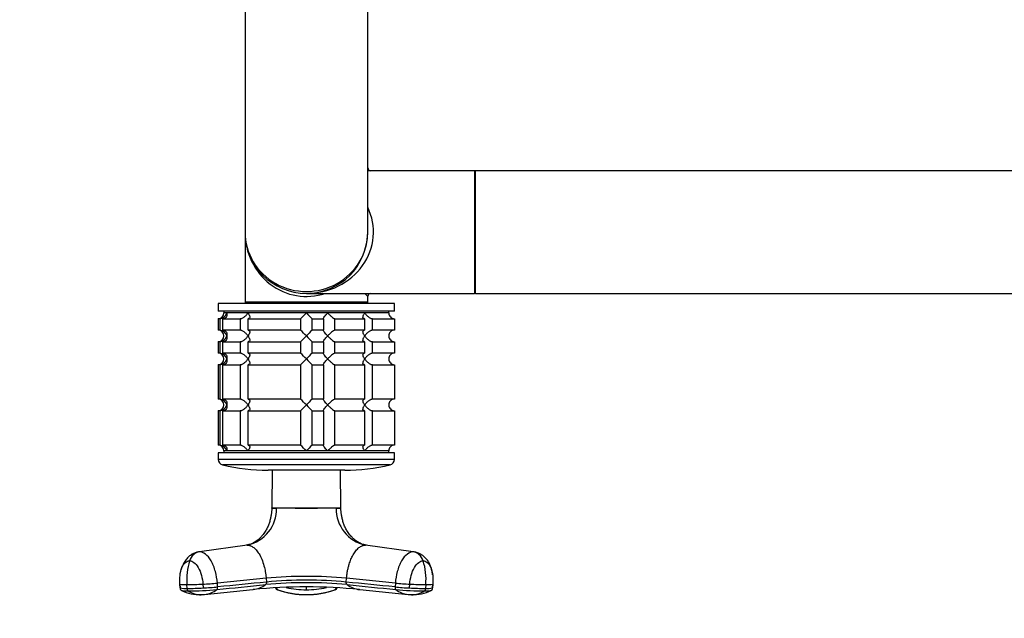
# Model space of a CAD drawing. Units: millimetres. Extents: x 0 to 1332, y 0 to 2504.
# Drawn here: x 409 to 666, y 921 to 1077 of the extents above; entities that cross this region are included whole.
import ezdxf
from ezdxf import colors
from ezdxf.entities.mleader import LeaderData, LeaderLine
from ezdxf.math import Vec2, Vec3

# ---------------------------------------------------------------- set-up
doc = ezdxf.new("R2010")
doc.units = ezdxf.units.MM
doc.layers.add('DV5_Défaut', color=7, linetype='Continuous')
doc.layers.add('Défaut', color=7, linetype='Continuous')

# ---------------------------------------------------------------- blocks, each defined once
blk = doc.blocks.new('_DOT')
at = {"color": 0}
blk.add_line((0, 0), (-1, 0), dxfattribs=at)
at = {"color": 0, "const_width": 0.333}
blk.add_lwpolyline([(-0.1665, 0, 1), (0.1665, 0, 1)], format="xyb", close=True, dxfattribs=at)
blk = doc.blocks.new('SE4')
at = {"layer": 'DV5_Défaut', "color": 7, "linetype": 'Continuous'}
for p, q in [((467.99, 1111.14), (467.99, 1021.34)), ((499.99, 1021.34), (499.99, 1111.14)), ((527.79, 1037.34), (499.99, 1037.34)), ((527.79, 1037.34), (527.79, 1005.34)), ((527.99, 1037.24), (527.99, 1005.44)), ((528.09, 1005.34), (528.09, 1037.34)), ((907.89, 1037.34), (528.09, 1037.34)), ((467.99, 1021.34), (467.99, 1003.04)), ((496.8, 1011.76), (496.8, 1011.64)), ((483.99, 1005.34), (527.79, 1005.34)), ((499.22, 1005.34), (499.99, 1004.54)), ((499.99, 1003.04), (499.99, 1004.54)), ((528.09, 1005.34), (907.89, 1005.34)), ((506.99, 1002.74), (460.99, 1002.74)), ((460.99, 1002.74), (460.99, 1000.74)), ((499.99, 1003.04), (467.99, 1003.04)), ((468.19, 1002.84), (499.79, 1002.84)), ((471.99, 1002.84), (471.99, 1002.74)), ((495.99, 1002.74), (495.99, 1002.84)), ((506.99, 1000.74), (506.99, 1002.74)), ((506.99, 1000.74), (460.99, 1000.74)), ((461.43, 998.74), (460.99, 998.74)), ((460.99, 998.74), (460.99, 995.74)), ((461.43, 998.74), (461.43, 995.74)), ((462.2, 998.74), (466.7, 998.74)), ((462.2, 995.74), (462.2, 998.74)), ((462.49, 1000.74), (462.49, 1000.24)), ((463.22, 1000.24), (462.49, 1000.24)), ((505.49, 1000.24), (462.49, 1000.24)), ((468.78, 1000.24), (463.22, 1000.24)), ((466.7, 998.74), (466.7, 995.74)), ((483.99, 1000.24), (468.78, 1000.24)), ((468.82, 998.74), (482.49, 998.74)), ((468.82, 995.74), (468.82, 998.74)), ((482.49, 998.74), (482.49, 995.74)), ((489.55, 1000.24), (483.99, 1000.24)), ((485.48, 998.74), (488.48, 998.74)), ((485.48, 995.74), (485.48, 998.74)), ((488.48, 998.74), (488.48, 995.74)), ((499.19, 1000.24), (489.55, 1000.24)), ((491.37, 998.74), (499.15, 998.74)), ((491.37, 995.74), (491.37, 998.74)), ((499.15, 998.74), (499.15, 995.74)), ((505.49, 1000.24), (499.19, 1000.24)), ((501.27, 998.74), (506.94, 998.74)), ((501.27, 995.74), (501.27, 998.74)), ((505.49, 1000.24), (505.49, 1000.74)), ((506.94, 998.74), (506.94, 995.74)), ((461.43, 995.74), (460.99, 995.74)), ((466.7, 995.74), (462.2, 995.74)), ((482.49, 995.74), (468.82, 995.74)), ((488.48, 995.74), (485.48, 995.74)), ((499.15, 995.74), (491.37, 995.74)), ((506.94, 995.74), (501.27, 995.74)), ((461.43, 992.74), (460.99, 992.74)), ((460.99, 992.74), (460.99, 989.74)), ((461.43, 992.74), (461.43, 989.74)), ((462.2, 992.74), (466.7, 992.74)), ((462.2, 989.74), (462.2, 992.74)), ((466.7, 992.74), (466.7, 989.74)), ((468.82, 992.74), (482.49, 992.74)), ((468.82, 989.74), (468.82, 992.74)), ((482.49, 992.74), (482.49, 989.74)), ((485.48, 992.74), (488.48, 992.74)), ((485.48, 989.74), (485.48, 992.74)), ((488.48, 992.74), (488.48, 989.74)), ((491.37, 992.74), (499.15, 992.74)), ((491.37, 989.74), (491.37, 992.74)), ((499.15, 992.74), (499.15, 989.74)), ((501.27, 992.74), (506.94, 992.74)), ((501.27, 989.74), (501.27, 992.74)), ((506.94, 992.74), (506.94, 989.74)), ((461.43, 989.74), (460.99, 989.74)), ((466.7, 989.74), (462.2, 989.74)), ((482.49, 989.74), (468.82, 989.74)), ((488.48, 989.74), (485.48, 989.74)), ((499.15, 989.74), (491.37, 989.74)), ((506.94, 989.74), (501.27, 989.74)), ((461.43, 986.74), (460.99, 986.74)), ((460.99, 986.74), (460.99, 977.74)), ((461.43, 986.74), (461.43, 977.74)), ((462.2, 986.74), (466.7, 986.74)), ((462.2, 977.74), (462.2, 986.74)), ((466.7, 986.74), (466.7, 977.74)), ((468.82, 986.74), (482.49, 986.74)), ((468.82, 977.74), (468.82, 986.74)), ((482.49, 986.74), (482.49, 977.74)), ((485.48, 986.74), (488.48, 986.74)), ((485.48, 977.74), (485.48, 986.74)), ((488.48, 986.74), (488.48, 977.74)), ((491.37, 986.74), (499.15, 986.74)), ((491.37, 977.74), (491.37, 986.74)), ((499.15, 986.74), (499.15, 977.74)), ((501.27, 986.74), (506.94, 986.74)), ((501.27, 977.74), (501.27, 986.74)), ((506.94, 986.74), (506.94, 977.74)), ((461.43, 977.74), (460.99, 977.74)), ((466.7, 977.74), (462.2, 977.74)), ((482.49, 977.74), (468.82, 977.74)), ((488.48, 977.74), (485.48, 977.74)), ((499.15, 977.74), (491.37, 977.74)), ((506.94, 977.74), (501.27, 977.74)), ((461.43, 974.74), (460.99, 974.74)), ((460.99, 974.74), (460.99, 965.74)), ((461.43, 974.74), (461.43, 965.74)), ((462.2, 974.74), (466.7, 974.74)), ((462.2, 965.74), (462.2, 974.74)), ((466.7, 974.74), (466.7, 965.74)), ((468.82, 974.74), (482.49, 974.74)), ((468.82, 965.74), (468.82, 974.74)), ((482.49, 974.74), (482.49, 965.74)), ((485.48, 974.74), (488.48, 974.74)), ((485.48, 965.74), (485.48, 974.74)), ((488.48, 974.74), (488.48, 965.74)), ((491.37, 974.74), (499.15, 974.74)), ((491.37, 965.74), (491.37, 974.74)), ((499.15, 974.74), (499.15, 965.74)), ((501.27, 974.74), (506.94, 974.74)), ((501.27, 965.74), (501.27, 974.74)), ((506.94, 974.74), (506.94, 965.74)), ((461.43, 965.74), (460.99, 965.74)), ((466.7, 965.74), (462.2, 965.74)), ((482.49, 965.74), (468.82, 965.74)), ((488.48, 965.74), (485.48, 965.74)), ((499.15, 965.74), (491.37, 965.74)), ((506.94, 965.74), (501.27, 965.74)), ((506.99, 963.74), (460.99, 963.74)), ((460.99, 963.74), (460.99, 962.04)), ((463.22, 964.24), (462.49, 964.24)), ((505.49, 964.24), (462.49, 964.24)), ((462.49, 964.24), (462.49, 963.74)), ((468.78, 964.24), (463.22, 964.24)), ((483.99, 964.24), (468.78, 964.24)), ((489.55, 964.24), (483.99, 964.24)), ((499.19, 964.24), (489.55, 964.24)), ((505.49, 964.24), (499.19, 964.24)), ((505.49, 963.74), (505.49, 964.24)), ((506.99, 962.04), (506.99, 963.74)), ((506.99, 962.04), (460.99, 962.04)), ((505.82, 960.58), (462.15, 960.58)), ((493.99, 959.24), (473.99, 959.24)), ((475.04, 959.24), (474.99, 949.38)), ((492.98, 949.38), (492.93, 959.24)), ((474.98, 949.32), (476.19, 949.32)), ((476.19, 949.32), (476.2, 949.38)), ((491.78, 949.32), (476.19, 949.32)), ((491.78, 949.32), (491.77, 949.38)), ((491.78, 949.32), (492.99, 949.32)), ((468.59, 939.69), (456.12, 937.92)), ((511.85, 937.92), (499.38, 939.69)), ((455.3, 937.74), (455.28, 937.73)), ((512.69, 937.73), (512.67, 937.74)), ((450.99, 929.5), (451.07, 928.49)), ((451.08, 928.49), (451, 929.49)), ((457.02, 929.49), (457.1, 928.49)), ((473.5, 931.03), (460.78, 929.76)), ((460.85, 928.77), (460.78, 929.76)), ((473.5, 931.03), (473.57, 930.03)), ((494.4, 930.03), (494.47, 931.03)), ((507.19, 929.76), (494.47, 931.03)), ((507.19, 929.76), (507.12, 928.77)), ((510.87, 928.49), (510.95, 929.49)), ((516.97, 929.49), (516.89, 928.49)), ((516.91, 928.49), (516.98, 929.5)), ((452.93, 928.38), (452.85, 929.37)), ((457.45, 926.8), (470.01, 928.06)), ((476.23, 928.54), (476.38, 928.09)), ((491.6, 928.09), (491.74, 928.54)), ((497.96, 928.06), (510.52, 926.8)), ((515.12, 929.37), (515.04, 928.38)), ((456.54, 926.75), (457.21, 926.8)), ((510.76, 926.8), (511.43, 926.75))]:
    blk.add_line(p, q, dxfattribs=at)
for centre, radius, start, end in [((500.79, 1038.14), 0.8, 183.456, 266.4314), ((527.79, 1037.14), 0.2, 0, 90), ((528.09, 1037.24), 0.1, 90, 180), ((483.99, 1021.34), 16, 180, 0), ((500.79, 1004.54), 0.8, 93.456, 176.4314), ((527.79, 1005.54), 0.2, 270, 0), ((528.09, 1005.44), 0.1, 180, 270), ((468.19, 1003.04), 0.2, 180, 270), ((499.79, 1003.04), 0.2, 270, 0), ((460.99, 1000.24), 1.5, 270, 0), ((461.31, 1000.7), 1.96, 273.3931, 346.5427), ((463.36, 1019.36), 28.12, 312.8545, 317.176), ((503.61, 1018.36), 26.71, 222.7095, 227.26), ((506.95, 1000.2), 1.46, 178.466, 269.6349), ((460.99, 994.24), 1.5, 270, 90), ((461.31, 993.78), 1.96, 13.4573, 86.6069), ((461.31, 994.7), 1.96, 273.4495, 346.4863), ((464.36, 976.12), 26.71, 42.7095, 47.26), ((463.36, 1013.36), 28.12, 312.8545, 317.176), ((504.61, 975.12), 28.12, 132.8545, 137.176), ((503.61, 1012.36), 26.71, 222.7095, 227.26), ((506.94, 994.28), 1.46, 90.3075, 181.5917), ((506.95, 994.2), 1.46, 178.466, 269.6349), ((460.99, 988.24), 1.5, 270, 90), ((461.31, 987.78), 1.96, 13.4573, 86.6069), ((464.36, 970.12), 26.71, 42.7095, 47.26), ((504.61, 969.12), 28.12, 132.8545, 137.176), ((506.94, 988.28), 1.46, 90.3075, 181.5917), ((461.31, 988.7), 1.96, 273.4495, 346.4863), ((463.36, 1007.36), 28.12, 312.8545, 317.176), ((503.61, 1006.36), 26.71, 222.7095, 227.26), ((506.95, 988.2), 1.46, 178.466, 269.6349), ((460.99, 976.24), 1.5, 270, 90), ((461.31, 975.78), 1.96, 13.4573, 86.6069), ((461.31, 976.7), 1.96, 273.4495, 346.4863), ((464.36, 958.12), 26.71, 42.7095, 47.26), ((463.36, 995.36), 28.12, 312.8545, 317.176), ((504.61, 957.12), 28.12, 132.8545, 137.176), ((503.61, 994.36), 26.71, 222.7095, 227.26), ((506.94, 976.28), 1.46, 90.3075, 181.5917), ((506.95, 976.2), 1.46, 178.466, 269.6349), ((460.99, 964.24), 1.5, 0, 90), ((461.31, 963.78), 1.96, 13.4573, 86.6069), ((464.36, 946.12), 26.71, 42.7095, 47.26), ((504.61, 945.12), 28.12, 132.8545, 137.176), ((506.94, 964.28), 1.46, 90.3075, 181.5917), ((462.49, 962.04), 1.5, 180, 257.097), ((473.99, 1012.24), 53, 257.097, 270), ((493.99, 1012.24), 53, 270, 282.903), ((505.49, 962.04), 1.5, 282.903, 0), ((466.64, 949.04), 9.56, 281.7702, 1.7054), ((474.92, 949.37), 0.0695, 332.618, 13.3459), ((483.99, 1961.68), 1012.33, 269.55912, 270.44088), ((501.36, 949.06), 9.58, 178.4316, 258.0926), ((468.11, 930.8), 15.33, 161.8156, 185.3493), ((499.86, 930.8), 15.33, 354.6507, 18.1844), ((452.43, 937.42), 8.06, 259.7713, 272.9747), ((452.25, 1025.17), 95.8, 270.3625, 272.8579), ((483.99, 816.34), 113.52, 84.6406, 95.3594), ((483.99, 818.3), 113.22, 84.6842, 95.3158), ((483.99, 818.87), 111.65, 84.6485, 95.3515), ((515.74, 1025.78), 96.41, 267.1499, 269.6296), ((515.53, 937.54), 8.18, 267.1238, 280.1302), ((452.51, 936.47), 8.11, 259.8096, 272.9365), ((456.22, 937.83), 11.07, 244.3579, 271.8965), ((452.3, 1024.83), 96.46, 270.3716, 272.8498), ((452.73, 1012.63), 84.91, 270.3129, 275.3628), ((456.34, 932.27), 5.53, 235.3683, 272.1261), ((456.89, 932.85), 6.08, 275.2845, 308.4066), ((469.4, 934.68), 6.64, 275.2506, 276.1714), ((469.4, 934.68), 6.64, 276.1714, 306.7922), ((483.98, 788.78), 139.98, 84.3039, 95.6807), ((476.74, 928.84), 0.856, 200.0827, 252.0077), ((476.62, 928.77), 0.718, 198.3697, 250.4675), ((483.98, 949.42), 22.64, 250.378, 270.0158), ((483.62, 947.65), 20.88, 250.0939, 270.9973), ((483.96, 952.91), 24.87, 257.9255, 270.056), ((404.85, 928.41), 79.14, 359.735, 0.265), ((484.01, 952.92), 24.88, 269.9459, 282.0805), ((483.99, 949.41), 22.64, 269.9811, 289.6251), ((484.3, 947.72), 20.96, 269.1451, 289.9663), ((491.24, 928.84), 0.856, 287.9923, 339.9173), ((491.36, 928.77), 0.718, 289.5325, 341.6298), ((498.56, 934.65), 6.61, 233.1046, 264.061), ((498.56, 934.65), 6.61, 264.061, 264.8295), ((514.52, 1004.14), 75.74, 264.3888, 267.2382), ((511.08, 932.85), 6.07, 231.5699, 264.7336), ((515.23, 1012.46), 84.74, 264.6321, 269.6921), ((515.67, 1024.83), 96.46, 267.1502, 269.6284), ((511.75, 937.83), 11.07, 268.1051, 295.6696), ((511.63, 932.27), 5.53, 267.8807, 304.6332), ((515.46, 936.47), 8.11, 267.0635, 280.1904), ((456.89, 932.85), 6.08, 273.0672, 275.2845), ((300.12, 927.21), 183.87, 359.8539, 359.8633), ((511.08, 932.85), 6.07, 264.7336, 266.9529)]:
    blk.add_arc(centre, radius, start, end, dxfattribs=at)
for centre, major_axis, ratio, start_param, end_param in [((483.99, 1021.34), (-17.5, 0), 0.914286, 1.570796, 3.558648), ((483.99, 1021.34), (-16, 0), 0.96875, 0, 3.141593), ((483.99, 1021.34), (0, 16.8), 0.952381, 1.570796, 3.451437), ((456.48, 934.34), (0, 3.6), 0.866025, 0.116277, 1.21841), ((511.49, 934.34), (0, 3.6), 0.866025, 5.064776, 6.166908), ((454.58, 929.77), (3.59, 0.27), 0.043578, 3.055573, 3.141593), ((454.58, 929.77), (3.59, 0.27), 0.043578, 3.141593, 3.223889), ((459.07, 929.77), (-3.59, -0.27), 0.043578, 0.961603, 2.063735), ((508.9, 929.77), (-3.59, 0.27), 0.043578, 1.077857, 2.17999), ((513.39, 929.77), (-3.59, 0.27), 0.043578, 3.141593, 3.227238), ((513.39, 929.77), (-3.59, 0.27), 0.043578, 3.059296, 3.141593), ((459.14, 928.78), (-3.59, -0.27), 0.043582, 0.961571, 2.063704)]:
    blk.add_ellipse(centre, major_axis=major_axis, ratio=ratio, start_param=start_param, end_param=end_param, dxfattribs=at)
for points, knots in [([(463.22, 1000.24), (463.24, 1000.16), (463.25, 1000.07), (463.27, 999.9), (463.27, 999.82), (463.25, 999.58), (463.21, 999.42), (463.06, 999.13), (462.95, 998.99), (462.72, 998.85), (462.63, 998.81), (462.43, 998.75), (462.32, 998.74), (462.2, 998.74)], [0, 0, 0, 0, 0.125, 0.125, 0.25, 0.25, 0.5, 0.5, 0.75, 0.75, 0.875, 0.875, 1, 1, 1, 1]), ([(466.7, 998.74), (466.78, 998.74), (466.88, 998.75), (467.08, 998.81), (467.18, 998.85), (467.39, 998.94), (467.49, 999), (467.69, 999.13), (467.78, 999.2), (468.06, 999.42), (468.23, 999.57), (468.46, 999.82), (468.53, 999.9), (468.66, 1000.07), (468.73, 1000.16), (468.78, 1000.24)], [0, 0, 0, 0, 0.125, 0.125, 0.25, 0.25, 0.375, 0.375, 0.5, 0.5, 0.75, 0.75, 0.875, 0.875, 1, 1, 1, 1]), ([(468.78, 1000.24), (468.84, 1000.16), (468.89, 1000.07), (468.99, 999.9), (469.03, 999.82), (469.14, 999.58), (469.19, 999.42), (469.23, 999.13), (469.22, 998.99), (469.13, 998.85), (469.08, 998.81), (468.97, 998.75), (468.9, 998.74), (468.82, 998.74)], [0, 0, 0, 0, 0.125, 0.125, 0.25, 0.25, 0.5, 0.5, 0.75, 0.75, 0.875, 0.875, 1, 1, 1, 1]), ([(488.48, 998.74), (488.45, 998.74), (488.44, 998.75), (488.44, 998.81), (488.45, 998.85), (488.53, 998.99), (488.62, 999.13), (488.83, 999.42), (488.96, 999.58), (489.17, 999.82), (489.24, 999.9), (489.39, 1000.07), (489.47, 1000.16), (489.55, 1000.24)], [0, 0, 0, 0, 0.125, 0.125, 0.25, 0.25, 0.5, 0.5, 0.75, 0.75, 0.875, 0.875, 1, 1, 1, 1]), ([(489.55, 1000.24), (489.63, 1000.16), (489.71, 1000.07), (489.87, 999.9), (489.96, 999.82), (490.21, 999.58), (490.38, 999.42), (490.72, 999.13), (490.89, 998.99), (491.11, 998.85), (491.18, 998.81), (491.29, 998.75), (491.34, 998.74), (491.37, 998.74)], [0, 0, 0, 0, 0.125, 0.125, 0.25, 0.25, 0.5, 0.5, 0.75, 0.75, 0.875, 0.875, 1, 1, 1, 1]), ([(499.15, 998.74), (499.07, 998.74), (499, 998.75), (498.89, 998.81), (498.85, 998.85), (498.78, 998.94), (498.76, 999), (498.75, 999.13), (498.75, 999.2), (498.78, 999.42), (498.83, 999.57), (498.94, 999.82), (498.98, 999.9), (499.08, 1000.07), (499.13, 1000.16), (499.19, 1000.24)], [0, 0, 0, 0, 0.125, 0.125, 0.25, 0.25, 0.375, 0.375, 0.5, 0.5, 0.75, 0.75, 0.875, 0.875, 1, 1, 1, 1]), ([(499.19, 1000.24), (499.25, 1000.16), (499.31, 1000.07), (499.44, 999.9), (499.51, 999.82), (499.74, 999.58), (499.91, 999.42), (500.28, 999.13), (500.48, 998.99), (500.79, 998.85), (500.89, 998.81), (501.09, 998.75), (501.19, 998.74), (501.27, 998.74)], [0, 0, 0, 0, 0.125, 0.125, 0.25, 0.25, 0.5, 0.5, 0.75, 0.75, 0.875, 0.875, 1, 1, 1, 1]), ([(462.2, 995.74), (462.43, 995.74), (462.64, 995.68), (462.95, 995.49), (463.06, 995.35), (463.21, 995.06), (463.25, 994.91), (463.28, 994.58), (463.26, 994.41), (463.22, 994.24)], [0, 0, 0, 0, 0.25, 0.25, 0.5, 0.5, 0.75, 0.75, 1, 1, 1, 1]), ([(463.22, 994.24), (463.24, 994.16), (463.25, 994.07), (463.27, 993.9), (463.27, 993.82), (463.25, 993.58), (463.21, 993.42), (463.06, 993.13), (462.95, 992.99), (462.72, 992.85), (462.63, 992.81), (462.43, 992.75), (462.32, 992.74), (462.2, 992.74)], [0, 0, 0, 0, 0.125, 0.125, 0.25, 0.25, 0.5, 0.5, 0.75, 0.75, 0.875, 0.875, 1, 1, 1, 1]), ([(468.78, 994.24), (468.73, 994.32), (468.66, 994.41), (468.53, 994.58), (468.46, 994.66), (468.23, 994.9), (468.06, 995.06), (467.69, 995.35), (467.49, 995.49), (467.18, 995.63), (467.08, 995.67), (466.88, 995.73), (466.78, 995.74), (466.7, 995.74)], [0, 0, 0, 0, 0.125, 0.125, 0.25, 0.25, 0.5, 0.5, 0.75, 0.75, 0.875, 0.875, 1, 1, 1, 1]), ([(466.7, 992.74), (466.78, 992.74), (466.88, 992.75), (467.08, 992.81), (467.18, 992.85), (467.39, 992.94), (467.49, 993), (467.69, 993.13), (467.78, 993.2), (468.06, 993.42), (468.23, 993.57), (468.46, 993.82), (468.53, 993.9), (468.66, 994.07), (468.73, 994.16), (468.78, 994.24)], [0, 0, 0, 0, 0.125, 0.125, 0.25, 0.25, 0.375, 0.375, 0.5, 0.5, 0.75, 0.75, 0.875, 0.875, 1, 1, 1, 1]), ([(468.82, 995.74), (468.9, 995.74), (468.97, 995.73), (469.08, 995.67), (469.13, 995.63), (469.19, 995.53), (469.21, 995.48), (469.23, 995.35), (469.22, 995.28), (469.19, 995.06), (469.14, 994.91), (469.03, 994.66), (468.99, 994.58), (468.89, 994.41), (468.84, 994.32), (468.78, 994.24)], [0, 0, 0, 0, 0.125, 0.125, 0.25, 0.25, 0.375, 0.375, 0.5, 0.5, 0.75, 0.75, 0.875, 0.875, 1, 1, 1, 1]), ([(468.78, 994.24), (468.84, 994.16), (468.89, 994.07), (468.99, 993.9), (469.03, 993.82), (469.14, 993.58), (469.19, 993.42), (469.23, 993.13), (469.22, 992.99), (469.13, 992.85), (469.08, 992.81), (468.97, 992.75), (468.9, 992.74), (468.82, 992.74)], [0, 0, 0, 0, 0.125, 0.125, 0.25, 0.25, 0.5, 0.5, 0.75, 0.75, 0.875, 0.875, 1, 1, 1, 1]), ([(489.55, 994.24), (489.47, 994.32), (489.39, 994.41), (489.24, 994.58), (489.17, 994.66), (488.96, 994.9), (488.83, 995.06), (488.62, 995.35), (488.53, 995.49), (488.45, 995.63), (488.44, 995.67), (488.44, 995.73), (488.45, 995.74), (488.48, 995.74)], [0, 0, 0, 0, 0.125, 0.125, 0.25, 0.25, 0.5, 0.5, 0.75, 0.75, 0.875, 0.875, 1, 1, 1, 1]), ([(488.48, 992.74), (488.45, 992.74), (488.44, 992.75), (488.44, 992.81), (488.45, 992.85), (488.53, 992.99), (488.62, 993.13), (488.83, 993.42), (488.96, 993.58), (489.24, 993.9), (489.39, 994.07), (489.55, 994.24)], [0, 0, 0, 0, 0.125, 0.125, 0.25, 0.25, 0.5, 0.5, 0.75, 0.75, 1, 1, 1, 1]), ([(491.37, 995.74), (491.31, 995.74), (491.18, 995.68), (490.89, 995.49), (490.72, 995.35), (490.38, 995.06), (490.21, 994.91), (489.87, 994.58), (489.71, 994.41), (489.55, 994.24)], [0, 0, 0, 0, 0.25, 0.25, 0.5, 0.5, 0.75, 0.75, 1, 1, 1, 1]), ([(489.55, 994.24), (489.63, 994.16), (489.71, 994.07), (489.87, 993.9), (489.96, 993.82), (490.21, 993.58), (490.38, 993.42), (490.72, 993.13), (490.89, 992.99), (491.11, 992.85), (491.18, 992.81), (491.29, 992.75), (491.34, 992.74), (491.37, 992.74)], [0, 0, 0, 0, 0.125, 0.125, 0.25, 0.25, 0.5, 0.5, 0.75, 0.75, 0.875, 0.875, 1, 1, 1, 1]), ([(499.19, 994.24), (499.13, 994.32), (499.08, 994.41), (498.98, 994.58), (498.94, 994.66), (498.83, 994.9), (498.78, 995.06), (498.74, 995.35), (498.75, 995.49), (498.85, 995.63), (498.89, 995.67), (499, 995.73), (499.07, 995.74), (499.15, 995.74)], [0, 0, 0, 0, 0.125, 0.125, 0.25, 0.25, 0.5, 0.5, 0.75, 0.75, 0.875, 0.875, 1, 1, 1, 1]), ([(499.15, 992.74), (499.07, 992.74), (499, 992.75), (498.89, 992.81), (498.85, 992.85), (498.78, 992.94), (498.76, 993), (498.75, 993.13), (498.75, 993.2), (498.78, 993.42), (498.83, 993.57), (498.94, 993.82), (498.98, 993.9), (499.08, 994.07), (499.13, 994.16), (499.19, 994.24)], [0, 0, 0, 0, 0.125, 0.125, 0.25, 0.25, 0.375, 0.375, 0.5, 0.5, 0.75, 0.75, 0.875, 0.875, 1, 1, 1, 1]), ([(501.27, 995.74), (501.19, 995.74), (501.09, 995.73), (500.89, 995.67), (500.79, 995.63), (500.48, 995.49), (500.28, 995.35), (499.91, 995.06), (499.74, 994.9), (499.51, 994.66), (499.44, 994.58), (499.31, 994.41), (499.25, 994.32), (499.19, 994.24)], [0, 0, 0, 0, 0.125, 0.125, 0.25, 0.25, 0.5, 0.5, 0.75, 0.75, 0.875, 0.875, 1, 1, 1, 1]), ([(499.19, 994.24), (499.25, 994.16), (499.31, 994.07), (499.44, 993.9), (499.51, 993.82), (499.74, 993.58), (499.91, 993.42), (500.28, 993.13), (500.48, 992.99), (500.79, 992.85), (500.89, 992.81), (501.09, 992.75), (501.19, 992.74), (501.27, 992.74)], [0, 0, 0, 0, 0.125, 0.125, 0.25, 0.25, 0.5, 0.5, 0.75, 0.75, 0.875, 0.875, 1, 1, 1, 1]), ([(462.2, 989.74), (462.43, 989.74), (462.64, 989.68), (462.95, 989.49), (463.06, 989.35), (463.21, 989.06), (463.25, 988.91), (463.28, 988.58), (463.26, 988.41), (463.22, 988.24)], [0, 0, 0, 0, 0.25, 0.25, 0.5, 0.5, 0.75, 0.75, 1, 1, 1, 1]), ([(468.78, 988.24), (468.73, 988.32), (468.66, 988.41), (468.53, 988.58), (468.46, 988.66), (468.23, 988.9), (468.06, 989.06), (467.69, 989.35), (467.49, 989.49), (467.18, 989.63), (467.08, 989.67), (466.88, 989.73), (466.78, 989.74), (466.7, 989.74)], [0, 0, 0, 0, 0.125, 0.125, 0.25, 0.25, 0.5, 0.5, 0.75, 0.75, 0.875, 0.875, 1, 1, 1, 1]), ([(468.82, 989.74), (468.9, 989.74), (468.97, 989.73), (469.08, 989.67), (469.13, 989.63), (469.19, 989.53), (469.21, 989.48), (469.23, 989.35), (469.22, 989.28), (469.19, 989.06), (469.14, 988.91), (469.03, 988.66), (468.99, 988.58), (468.89, 988.41), (468.84, 988.32), (468.78, 988.24)], [0, 0, 0, 0, 0.125, 0.125, 0.25, 0.25, 0.375, 0.375, 0.5, 0.5, 0.75, 0.75, 0.875, 0.875, 1, 1, 1, 1]), ([(489.55, 988.24), (489.47, 988.32), (489.39, 988.41), (489.24, 988.58), (489.17, 988.66), (488.96, 988.9), (488.83, 989.06), (488.62, 989.35), (488.53, 989.49), (488.45, 989.63), (488.44, 989.67), (488.44, 989.73), (488.45, 989.74), (488.48, 989.74)], [0, 0, 0, 0, 0.125, 0.125, 0.25, 0.25, 0.5, 0.5, 0.75, 0.75, 0.875, 0.875, 1, 1, 1, 1]), ([(491.37, 989.74), (491.31, 989.74), (491.18, 989.68), (490.89, 989.49), (490.72, 989.35), (490.38, 989.06), (490.21, 988.91), (489.87, 988.58), (489.71, 988.41), (489.55, 988.24)], [0, 0, 0, 0, 0.25, 0.25, 0.5, 0.5, 0.75, 0.75, 1, 1, 1, 1]), ([(499.19, 988.24), (499.13, 988.32), (499.08, 988.41), (498.98, 988.58), (498.94, 988.66), (498.83, 988.9), (498.78, 989.06), (498.74, 989.35), (498.75, 989.49), (498.85, 989.63), (498.89, 989.67), (499, 989.73), (499.07, 989.74), (499.15, 989.74)], [0, 0, 0, 0, 0.125, 0.125, 0.25, 0.25, 0.5, 0.5, 0.75, 0.75, 0.875, 0.875, 1, 1, 1, 1]), ([(501.27, 989.74), (501.19, 989.74), (501.09, 989.73), (500.89, 989.67), (500.79, 989.63), (500.48, 989.49), (500.28, 989.35), (499.91, 989.06), (499.74, 988.9), (499.51, 988.66), (499.44, 988.58), (499.31, 988.41), (499.25, 988.32), (499.19, 988.24)], [0, 0, 0, 0, 0.125, 0.125, 0.25, 0.25, 0.5, 0.5, 0.75, 0.75, 0.875, 0.875, 1, 1, 1, 1]), ([(463.22, 988.24), (463.24, 988.16), (463.25, 988.07), (463.27, 987.9), (463.27, 987.82), (463.25, 987.58), (463.21, 987.42), (463.06, 987.13), (462.95, 986.99), (462.72, 986.85), (462.63, 986.81), (462.43, 986.75), (462.32, 986.74), (462.2, 986.74)], [0, 0, 0, 0, 0.125, 0.125, 0.25, 0.25, 0.5, 0.5, 0.75, 0.75, 0.875, 0.875, 1, 1, 1, 1]), ([(466.7, 986.74), (466.78, 986.74), (466.88, 986.75), (467.08, 986.81), (467.18, 986.85), (467.39, 986.94), (467.49, 987), (467.69, 987.13), (467.78, 987.2), (468.06, 987.42), (468.23, 987.57), (468.46, 987.82), (468.53, 987.9), (468.66, 988.07), (468.73, 988.16), (468.78, 988.24)], [0, 0, 0, 0, 0.125, 0.125, 0.25, 0.25, 0.375, 0.375, 0.5, 0.5, 0.75, 0.75, 0.875, 0.875, 1, 1, 1, 1]), ([(468.78, 988.24), (468.84, 988.16), (468.89, 988.07), (468.99, 987.9), (469.03, 987.82), (469.14, 987.58), (469.19, 987.42), (469.23, 987.13), (469.22, 986.99), (469.13, 986.85), (469.08, 986.81), (468.97, 986.75), (468.9, 986.74), (468.82, 986.74)], [0, 0, 0, 0, 0.125, 0.125, 0.25, 0.25, 0.5, 0.5, 0.75, 0.75, 0.875, 0.875, 1, 1, 1, 1]), ([(488.48, 986.74), (488.45, 986.74), (488.44, 986.75), (488.44, 986.81), (488.45, 986.85), (488.53, 986.99), (488.62, 987.13), (488.83, 987.42), (488.96, 987.58), (489.24, 987.9), (489.39, 988.07), (489.55, 988.24)], [0, 0, 0, 0, 0.125, 0.125, 0.25, 0.25, 0.5, 0.5, 0.75, 0.75, 1, 1, 1, 1]), ([(489.55, 988.24), (489.63, 988.16), (489.71, 988.07), (489.87, 987.9), (489.96, 987.82), (490.21, 987.58), (490.38, 987.42), (490.72, 987.13), (490.89, 986.99), (491.11, 986.85), (491.18, 986.81), (491.29, 986.75), (491.34, 986.74), (491.37, 986.74)], [0, 0, 0, 0, 0.125, 0.125, 0.25, 0.25, 0.5, 0.5, 0.75, 0.75, 0.875, 0.875, 1, 1, 1, 1]), ([(499.15, 986.74), (499.07, 986.74), (499, 986.75), (498.89, 986.81), (498.85, 986.85), (498.78, 986.94), (498.76, 987), (498.75, 987.13), (498.75, 987.2), (498.78, 987.42), (498.83, 987.57), (498.94, 987.82), (498.98, 987.9), (499.08, 988.07), (499.13, 988.16), (499.19, 988.24)], [0, 0, 0, 0, 0.125, 0.125, 0.25, 0.25, 0.375, 0.375, 0.5, 0.5, 0.75, 0.75, 0.875, 0.875, 1, 1, 1, 1]), ([(499.19, 988.24), (499.25, 988.16), (499.31, 988.07), (499.44, 987.9), (499.51, 987.82), (499.74, 987.58), (499.91, 987.42), (500.28, 987.13), (500.48, 986.99), (500.79, 986.85), (500.89, 986.81), (501.09, 986.75), (501.19, 986.74), (501.27, 986.74)], [0, 0, 0, 0, 0.125, 0.125, 0.25, 0.25, 0.5, 0.5, 0.75, 0.75, 0.875, 0.875, 1, 1, 1, 1]), ([(462.2, 977.74), (462.43, 977.74), (462.64, 977.68), (462.95, 977.49), (463.06, 977.35), (463.21, 977.06), (463.25, 976.91), (463.28, 976.58), (463.26, 976.41), (463.22, 976.24)], [0, 0, 0, 0, 0.25, 0.25, 0.5, 0.5, 0.75, 0.75, 1, 1, 1, 1]), ([(463.22, 976.24), (463.24, 976.16), (463.25, 976.07), (463.27, 975.9), (463.27, 975.82), (463.25, 975.58), (463.21, 975.42), (463.06, 975.13), (462.95, 974.99), (462.72, 974.85), (462.63, 974.81), (462.43, 974.75), (462.32, 974.74), (462.2, 974.74)], [0, 0, 0, 0, 0.125, 0.125, 0.25, 0.25, 0.5, 0.5, 0.75, 0.75, 0.875, 0.875, 1, 1, 1, 1]), ([(468.78, 976.24), (468.73, 976.32), (468.66, 976.41), (468.53, 976.58), (468.46, 976.66), (468.23, 976.9), (468.06, 977.06), (467.69, 977.35), (467.49, 977.49), (467.18, 977.63), (467.08, 977.67), (466.88, 977.73), (466.78, 977.74), (466.7, 977.74)], [0, 0, 0, 0, 0.125, 0.125, 0.25, 0.25, 0.5, 0.5, 0.75, 0.75, 0.875, 0.875, 1, 1, 1, 1]), ([(466.7, 974.74), (466.78, 974.74), (466.88, 974.75), (467.08, 974.81), (467.18, 974.85), (467.39, 974.94), (467.49, 975), (467.69, 975.13), (467.78, 975.2), (468.06, 975.42), (468.23, 975.57), (468.46, 975.82), (468.53, 975.9), (468.66, 976.07), (468.73, 976.16), (468.78, 976.24)], [0, 0, 0, 0, 0.125, 0.125, 0.25, 0.25, 0.375, 0.375, 0.5, 0.5, 0.75, 0.75, 0.875, 0.875, 1, 1, 1, 1]), ([(468.82, 977.74), (468.9, 977.74), (468.97, 977.73), (469.08, 977.67), (469.13, 977.63), (469.19, 977.53), (469.21, 977.48), (469.23, 977.35), (469.22, 977.28), (469.19, 977.06), (469.14, 976.91), (469.03, 976.66), (468.99, 976.58), (468.89, 976.41), (468.84, 976.32), (468.78, 976.24)], [0, 0, 0, 0, 0.125, 0.125, 0.25, 0.25, 0.375, 0.375, 0.5, 0.5, 0.75, 0.75, 0.875, 0.875, 1, 1, 1, 1]), ([(468.78, 976.24), (468.84, 976.16), (468.89, 976.07), (468.99, 975.9), (469.03, 975.82), (469.14, 975.58), (469.19, 975.42), (469.23, 975.13), (469.22, 974.99), (469.13, 974.85), (469.08, 974.81), (468.97, 974.75), (468.9, 974.74), (468.82, 974.74)], [0, 0, 0, 0, 0.125, 0.125, 0.25, 0.25, 0.5, 0.5, 0.75, 0.75, 0.875, 0.875, 1, 1, 1, 1]), ([(489.55, 976.24), (489.47, 976.32), (489.39, 976.41), (489.24, 976.58), (489.17, 976.66), (488.96, 976.9), (488.83, 977.06), (488.62, 977.35), (488.53, 977.49), (488.45, 977.63), (488.44, 977.67), (488.44, 977.73), (488.45, 977.74), (488.48, 977.74)], [0, 0, 0, 0, 0.125, 0.125, 0.25, 0.25, 0.5, 0.5, 0.75, 0.75, 0.875, 0.875, 1, 1, 1, 1]), ([(488.48, 974.74), (488.45, 974.74), (488.44, 974.75), (488.44, 974.81), (488.45, 974.85), (488.53, 974.99), (488.62, 975.13), (488.83, 975.42), (488.96, 975.58), (489.24, 975.9), (489.39, 976.07), (489.55, 976.24)], [0, 0, 0, 0, 0.125, 0.125, 0.25, 0.25, 0.5, 0.5, 0.75, 0.75, 1, 1, 1, 1]), ([(491.37, 977.74), (491.31, 977.74), (491.18, 977.68), (490.89, 977.49), (490.72, 977.35), (490.38, 977.06), (490.21, 976.91), (489.87, 976.58), (489.71, 976.41), (489.55, 976.24)], [0, 0, 0, 0, 0.25, 0.25, 0.5, 0.5, 0.75, 0.75, 1, 1, 1, 1]), ([(489.55, 976.24), (489.63, 976.16), (489.71, 976.07), (489.87, 975.9), (489.96, 975.82), (490.21, 975.58), (490.38, 975.42), (490.72, 975.13), (490.89, 974.99), (491.11, 974.85), (491.18, 974.81), (491.29, 974.75), (491.34, 974.74), (491.37, 974.74)], [0, 0, 0, 0, 0.125, 0.125, 0.25, 0.25, 0.5, 0.5, 0.75, 0.75, 0.875, 0.875, 1, 1, 1, 1]), ([(499.19, 976.24), (499.13, 976.32), (499.08, 976.41), (498.98, 976.58), (498.94, 976.66), (498.83, 976.9), (498.78, 977.06), (498.74, 977.35), (498.75, 977.49), (498.85, 977.63), (498.89, 977.67), (499, 977.73), (499.07, 977.74), (499.15, 977.74)], [0, 0, 0, 0, 0.125, 0.125, 0.25, 0.25, 0.5, 0.5, 0.75, 0.75, 0.875, 0.875, 1, 1, 1, 1]), ([(499.15, 974.74), (499.07, 974.74), (499, 974.75), (498.89, 974.81), (498.85, 974.85), (498.78, 974.94), (498.76, 975), (498.75, 975.13), (498.75, 975.2), (498.78, 975.42), (498.83, 975.57), (498.94, 975.82), (498.98, 975.9), (499.08, 976.07), (499.13, 976.16), (499.19, 976.24)], [0, 0, 0, 0, 0.125, 0.125, 0.25, 0.25, 0.375, 0.375, 0.5, 0.5, 0.75, 0.75, 0.875, 0.875, 1, 1, 1, 1]), ([(501.27, 977.74), (501.19, 977.74), (501.09, 977.73), (500.89, 977.67), (500.79, 977.63), (500.48, 977.49), (500.28, 977.35), (499.91, 977.06), (499.74, 976.9), (499.51, 976.66), (499.44, 976.58), (499.31, 976.41), (499.25, 976.32), (499.19, 976.24)], [0, 0, 0, 0, 0.125, 0.125, 0.25, 0.25, 0.5, 0.5, 0.75, 0.75, 0.875, 0.875, 1, 1, 1, 1]), ([(499.19, 976.24), (499.25, 976.16), (499.31, 976.07), (499.44, 975.9), (499.51, 975.82), (499.74, 975.58), (499.91, 975.42), (500.28, 975.13), (500.48, 974.99), (500.79, 974.85), (500.89, 974.81), (501.09, 974.75), (501.19, 974.74), (501.27, 974.74)], [0, 0, 0, 0, 0.125, 0.125, 0.25, 0.25, 0.5, 0.5, 0.75, 0.75, 0.875, 0.875, 1, 1, 1, 1]), ([(462.2, 965.74), (462.32, 965.74), (462.43, 965.73), (462.63, 965.67), (462.72, 965.63), (462.95, 965.49), (463.06, 965.35), (463.21, 965.06), (463.25, 964.9), (463.27, 964.66), (463.27, 964.58), (463.25, 964.41), (463.24, 964.32), (463.22, 964.24)], [0, 0, 0, 0, 0.125, 0.125, 0.25, 0.25, 0.5, 0.5, 0.75, 0.75, 0.875, 0.875, 1, 1, 1, 1]), ([(468.78, 964.24), (468.73, 964.32), (468.66, 964.41), (468.53, 964.58), (468.46, 964.66), (468.23, 964.9), (468.06, 965.06), (467.69, 965.35), (467.49, 965.49), (467.18, 965.63), (467.08, 965.67), (466.88, 965.73), (466.78, 965.74), (466.7, 965.74)], [0, 0, 0, 0, 0.125, 0.125, 0.25, 0.25, 0.5, 0.5, 0.75, 0.75, 0.875, 0.875, 1, 1, 1, 1]), ([(468.82, 965.74), (468.9, 965.74), (468.97, 965.73), (469.08, 965.67), (469.13, 965.63), (469.19, 965.53), (469.21, 965.48), (469.23, 965.35), (469.22, 965.28), (469.19, 965.06), (469.14, 964.91), (469.03, 964.66), (468.99, 964.58), (468.89, 964.41), (468.84, 964.32), (468.78, 964.24)], [0, 0, 0, 0, 0.125, 0.125, 0.25, 0.25, 0.375, 0.375, 0.5, 0.5, 0.75, 0.75, 0.875, 0.875, 1, 1, 1, 1]), ([(489.55, 964.24), (489.47, 964.32), (489.39, 964.41), (489.24, 964.58), (489.17, 964.66), (488.96, 964.9), (488.83, 965.06), (488.62, 965.35), (488.53, 965.49), (488.45, 965.63), (488.44, 965.67), (488.44, 965.73), (488.45, 965.74), (488.48, 965.74)], [0, 0, 0, 0, 0.125, 0.125, 0.25, 0.25, 0.5, 0.5, 0.75, 0.75, 0.875, 0.875, 1, 1, 1, 1]), ([(491.37, 965.74), (491.34, 965.74), (491.29, 965.73), (491.18, 965.67), (491.11, 965.63), (490.89, 965.49), (490.72, 965.35), (490.38, 965.06), (490.21, 964.9), (489.96, 964.66), (489.87, 964.58), (489.71, 964.41), (489.63, 964.32), (489.55, 964.24)], [0, 0, 0, 0, 0.125, 0.125, 0.25, 0.25, 0.5, 0.5, 0.75, 0.75, 0.875, 0.875, 1, 1, 1, 1]), ([(499.19, 964.24), (499.13, 964.32), (499.08, 964.41), (498.98, 964.58), (498.94, 964.66), (498.83, 964.9), (498.78, 965.06), (498.74, 965.35), (498.75, 965.49), (498.85, 965.63), (498.89, 965.67), (499, 965.73), (499.07, 965.74), (499.15, 965.74)], [0, 0, 0, 0, 0.125, 0.125, 0.25, 0.25, 0.5, 0.5, 0.75, 0.75, 0.875, 0.875, 1, 1, 1, 1]), ([(501.27, 965.74), (501.19, 965.74), (501.09, 965.73), (500.89, 965.67), (500.79, 965.63), (500.58, 965.53), (500.48, 965.48), (500.28, 965.35), (500.19, 965.28), (499.91, 965.06), (499.74, 964.91), (499.52, 964.66), (499.44, 964.58), (499.31, 964.41), (499.25, 964.32), (499.19, 964.24)], [0, 0, 0, 0, 0.125, 0.125, 0.25, 0.25, 0.375, 0.375, 0.5, 0.5, 0.75, 0.75, 0.875, 0.875, 1, 1, 1, 1]), ([(474.97, 949.33), (474.96, 949), (474.94, 948.42), (474.82, 947.5), (474.66, 946.72), (474.47, 945.94), (474.2, 945.08), (473.78, 944.11), (473.25, 943.16), (472.63, 942.29), (471.92, 941.52), (471.31, 940.97), (470.61, 940.49), (469.91, 940.11), (469.11, 939.8), (468.55, 939.72), (468.27, 939.68)], [0, 0, 0, 0, 0.058089, 0.118931, 0.176659, 0.212431, 0.282384, 0.353724, 0.433105, 0.534008, 0.606105, 0.712149, 0.778082, 0.853012, 0.937829, 1, 1, 1, 1]), ([(474.99, 949.38), (474.99, 949.38), (474.99, 949.38), (474.99, 949.39), (475.1, 949.38), (475.4, 949.39), (475.52, 949.39), (475.83, 949.39), (476, 949.37), (476.2, 949.38)], [0, 0, 0, 0, 0.001146, 0.001146, 0.500624, 0.500624, 0.750363, 0.750363, 1, 1, 1, 1]), ([(491.78, 949.38), (491.97, 949.37), (492.15, 949.39), (492.45, 949.39), (492.57, 949.39), (492.87, 949.38), (492.98, 949.39), (492.98, 949.38), (492.98, 949.38), (492.98, 949.38)], [0, 0, 0, 0, 0.249089, 0.249089, 0.498504, 0.498504, 0.997334, 0.997334, 1, 1, 1, 1]), ([(499.7, 939.68), (499.42, 939.72), (498.87, 939.8), (497.94, 940.16), (497.09, 940.65), (496.38, 941.22), (495.86, 941.73), (495.29, 942.36), (494.72, 943.15), (494.19, 944.11), (493.77, 945.08), (493.5, 945.94), (493.31, 946.72), (493.16, 947.5), (493.03, 948.42), (493.01, 949), (493, 949.33)], [0, 0, 0, 0, 0.062169, 0.146983, 0.255918, 0.345085, 0.415036, 0.465976, 0.566893, 0.646311, 0.717641, 0.787563, 0.823331, 0.881057, 0.941896, 1, 1, 1, 1]), ([(468.59, 939.69), (468.64, 939.68), (468.74, 939.68), (468.89, 939.67), (469.04, 939.64), (469.18, 939.61), (469.31, 939.56), (469.53, 939.48), (469.86, 939.32), (470.28, 939.03), (470.69, 938.66), (471.22, 938.06), (471.87, 937.08), (472.55, 935.6), (472.98, 934.19), (473.22, 933.11), (473.32, 932.52), (473.39, 932.06), (473.43, 931.73), (473.47, 931.39), (473.49, 931.16), (473.5, 931.03)], [0, 0, 0, 0, 0.023232, 0.045545, 0.066898, 0.087282, 0.106713, 0.125237, 0.186007, 0.249813, 0.312762, 0.3761, 0.502095, 0.646288, 0.790356, 0.844573, 0.897671, 0.922647, 0.948218, 0.971411, 1, 1, 1, 1]), ([(494.47, 931.03), (494.48, 931.14), (494.5, 931.36), (494.53, 931.67), (494.58, 932.01), (494.63, 932.41), (494.74, 933.03), (494.9, 933.81), (495.19, 934.86), (495.59, 935.99), (496.17, 937.19), (496.75, 938.06), (497.28, 938.66), (497.69, 939.03), (498.11, 939.32), (498.48, 939.5), (498.8, 939.61), (499.09, 939.67), (499.28, 939.68), (499.38, 939.69)], [0, 0, 0, 0, 0.025721, 0.048541, 0.068481, 0.103342, 0.137845, 0.209948, 0.281701, 0.390132, 0.498056, 0.62402, 0.687338, 0.750273, 0.814058, 0.874816, 0.912754, 0.954473, 1, 1, 1, 1]), ([(455.23, 937.71), (454.91, 937.61), (454.35, 937.41), (453.51, 936.86), (452.75, 936.12), (452.09, 935.16), (451.64, 934.18), (451.43, 933.53), (451.36, 933.29)], [0, 0, 0, 0, 0.145925, 0.308276, 0.48613, 0.678276, 0.883684, 1, 1, 1, 1]), ([(460.78, 929.76), (460.7, 930.79), (460.34, 932.92), (459.23, 935.69), (457.72, 937.51), (456.62, 937.92), (456.12, 937.92)], [0, 0, 0, 0, 0.241287, 0.501912, 0.76133, 1, 1, 1, 1]), ([(511.85, 937.92), (511.35, 937.92), (510.25, 937.51), (508.74, 935.69), (507.63, 932.92), (507.27, 930.79), (507.19, 929.76)], [0, 0, 0, 0, 0.23867, 0.498088, 0.758713, 1, 1, 1, 1]), ([(516.92, 931.93), (516.89, 932.13), (516.81, 932.71), (516.61, 933.54), (516.32, 934.36), (515.96, 935.14), (515.35, 936.07), (514.54, 936.85), (513.59, 937.43), (513.07, 937.61), (512.74, 937.71)], [0, 0, 0, 0, 0.076312, 0.22416, 0.342991, 0.443327, 0.579536, 0.765209, 0.877058, 1, 1, 1, 1]), ([(451, 929.49), (450.94, 930.26), (450.97, 931.86), (451.49, 933.93), (452.41, 935.28), (453.17, 935.58), (453.55, 935.58)], [0, 0, 0, 0, 0.241287, 0.501912, 0.76133, 1, 1, 1, 1]), ([(453.55, 935.58), (453.93, 935.58), (454.74, 935.28), (455.86, 933.93), (456.69, 931.86), (456.96, 930.26), (457.02, 929.49)], [0, 0, 0, 0, 0.23867, 0.498088, 0.758713, 1, 1, 1, 1]), ([(510.95, 929.49), (511.01, 930.26), (511.28, 931.86), (512.11, 933.93), (513.23, 935.28), (514.04, 935.58), (514.42, 935.58)], [0, 0, 0, 0, 0.241287, 0.501912, 0.76133, 1, 1, 1, 1]), ([(514.42, 935.58), (514.8, 935.58), (515.56, 935.28), (516.48, 933.93), (517, 931.86), (517.03, 930.26), (516.97, 929.49)], [0, 0, 0, 0, 0.23867, 0.498088, 0.758713, 1, 1, 1, 1]), ([(451.06, 928.51), (451.08, 928.38), (451.09, 928.21), (451.22, 928), (451.34, 927.89), (451.42, 927.85), (451.47, 927.83)], [0, 0, 0, 0, 0.328525, 0.508826, 0.709057, 1, 1, 1, 1]), ([(451.51, 927.81), (451.53, 927.81), (451.56, 927.8), (451.72, 927.77), (451.92, 927.75), (452.46, 927.73), (452.79, 927.72), (453.19, 927.72)], [0, 0, 0, 0, 0.099171, 0.099171, 0.549586, 0.549586, 1, 1, 1, 1]), ([(514.78, 927.72), (515.18, 927.72), (515.51, 927.73), (516.05, 927.75), (516.25, 927.77), (516.41, 927.8), (516.44, 927.81), (516.46, 927.81)], [0, 0, 0, 0, 0.450478, 0.450478, 0.900956, 0.900956, 1, 1, 1, 1]), ([(516.5, 927.83), (516.55, 927.85), (516.63, 927.89), (516.75, 928), (516.88, 928.21), (516.9, 928.38), (516.91, 928.51)], [0, 0, 0, 0, 0.290943, 0.491174, 0.671475, 1, 1, 1, 1]), ([(516.91, 928.51), (516.91, 928.5), (516.91, 928.5), (516.9, 928.5), (516.9, 928.49), (516.89, 928.49)], [0, 0, 0, 0, 0.523747, 0.523747, 1, 1, 1, 1])]:
    blk.add_open_spline(points, degree=3, knots=knots, dxfattribs=at)
for points in [[(492.99, 949.34), (492.98, 949.34), (492.98, 949.35), (492.98, 949.38)], [(456.12, 937.92), (455.81, 937.92), (455.51, 937.85), (455.23, 937.71)], [(512.74, 937.71), (512.46, 937.85), (512.16, 937.92), (511.85, 937.92)], [(473.57, 930.03), (469.33, 929.61), (465.09, 929.19), (460.85, 928.77)], [(473.57, 930.03), (473.58, 929.99), (473.58, 929.91), (473.57, 929.78), (473.55, 929.67), (473.52, 929.57), (473.49, 929.48), (473.44, 929.41), (473.4, 929.38), (473.38, 929.36)], [(494.59, 929.36), (494.57, 929.38), (494.53, 929.41), (494.49, 929.48), (494.45, 929.57), (494.42, 929.67), (494.4, 929.78), (494.39, 929.91), (494.4, 929.99), (494.4, 930.03)], [(507.12, 928.77), (502.88, 929.19), (498.64, 929.61), (494.4, 930.03)], [(453.19, 927.72), (453.17, 927.74), (453.12, 927.78), (453.06, 927.86), (453.01, 927.96), (452.98, 928.06), (452.95, 928.16), (452.94, 928.27), (452.93, 928.34), (452.93, 928.38)], [(460.67, 928.09), (464.9, 928.51), (469.14, 928.94), (473.38, 929.36)], [(460.67, 928.09), (460.68, 928.1), (460.72, 928.14), (460.77, 928.21), (460.81, 928.3), (460.83, 928.41), (460.85, 928.52), (460.86, 928.64), (460.86, 928.73), (460.85, 928.77)], [(476.47, 928.03), (476.41, 928.05), (476.38, 928.07), (476.38, 928.09)], [(491.6, 928.09), (491.59, 928.07), (491.56, 928.05), (491.5, 928.03)], [(494.59, 929.36), (498.83, 928.94), (503.07, 928.51), (507.31, 928.09)], [(507.12, 928.77), (507.11, 928.73), (507.11, 928.64), (507.12, 928.52), (507.14, 928.41), (507.17, 928.3), (507.2, 928.21), (507.25, 928.14), (507.29, 928.1), (507.31, 928.09)], [(515.04, 928.38), (515.04, 928.34), (515.03, 928.27), (515.02, 928.16), (514.99, 928.06), (514.96, 927.96), (514.91, 927.86), (514.85, 927.78), (514.8, 927.74), (514.78, 927.72)]]:
    blk.add_open_spline(points, degree=3, dxfattribs=at)

msp = doc.modelspace()

# ---------------------------------------------------------------- block references
at = {"layer": 'Défaut'}
msp.add_blockref('SE4', (0, 0), dxfattribs=at)

# ---------------------------------------------------------------- leaders
at = {"layer": 'Défaut', "color": 7, "linetype": 'Continuous'}
ml = msp.add_multileader_mtext('Standard', dxfattribs=at)
ml.set_content('{\\pxsm0.9;\\fSolid Edge ISO|b1||i0||c0|p34;\\W1.;26/08/2019\\P}', color=256)
ml.set_leader_properties()
ml.set_arrow_properties(name='DOT')
ml.build(insert=Vec2(0, 0))
ml.multileader.update_dxf_attribs({"leader_type": 0, "dogleg_length": 0, "arrow_head_size": 12})
ctx = ml.context
ctx.base_point, ctx.char_height, ctx.arrow_head_size, ctx.landing_gap_size = Vec3(1055.04, 2497.37), 12, 12, 4.2
notes = []
notes.append((ctx, [(0, (0, 0, 0), (0, 0), (1, 0), 1, [])]))
ctx.mtext.insert = Vec3(1057.04, 2503.49)
for ctx, leaders in notes:
    for number, flags, end, landing, length, lines in leaders:
        leader = LeaderData()
        leader.index, (leader.has_last_leader_line, leader.has_dogleg_vector, leader.attachment_direction) = number, flags
        leader.last_leader_point, leader.dogleg_vector, leader.dogleg_length = Vec3(end), Vec3(landing), length
        for number, points, colour, breaks in lines:
            line = LeaderLine()
            line.index, line.vertices, line.color, line.breaks = number, Vec3.list(points), colors.encode_raw_color(colour), breaks
            leader.lines.append(line)
        ctx.leaders.append(leader)

doc.saveas('drawing.dxf')
